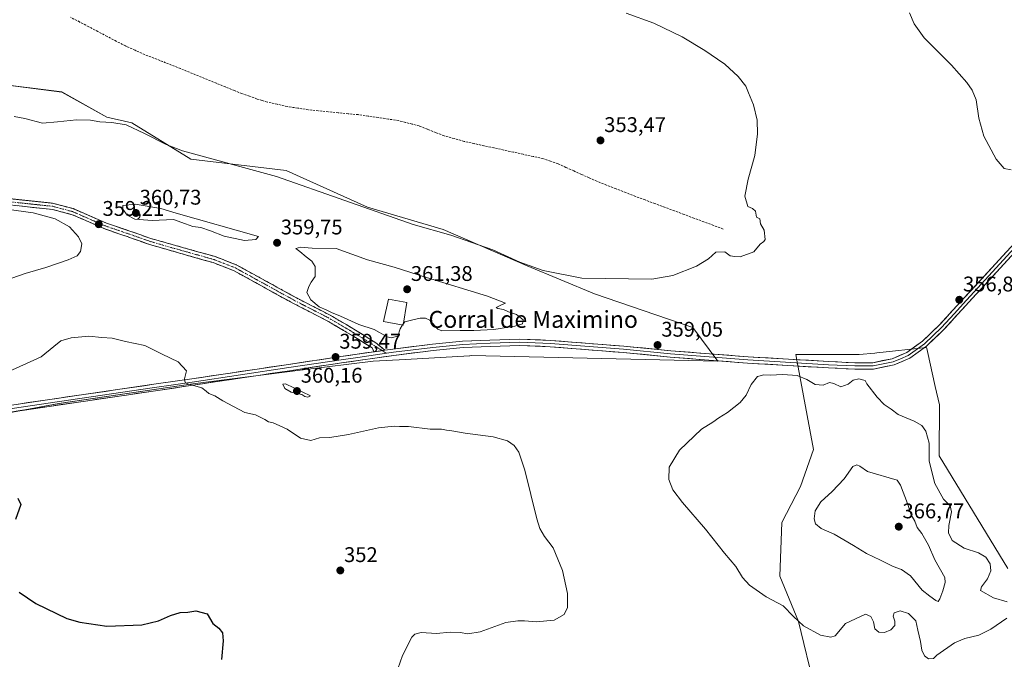
# Model space of a CAD drawing. Units: metres. Extents: x 597442 to 600895, y 4712922 to 4715285.
# Drawn here: x 599088 to 599553, y 4714282 to 4714584 of the extents above; entities that cross this region are included whole.
import ezdxf
from ezdxf.enums import TextEntityAlignment as Align

# ---------------------------------------------------------------- set-up
doc = ezdxf.new("R2010")
doc.units = ezdxf.units.M
doc.header["$MEASUREMENT"] = 0
doc.linetypes.add('TRAZO_Y_PUNTO', pattern=[1, 0.5, -0.25, 0, -0.25])
doc.linetypes.add('TRAZOSX2', pattern=[1.5, 1, -0.5])
for name, color, linetype, lineweight in [('Camino', 19, 'TRAZOSX2', 0), ('Camino Cxs', 19, 'Continuous', 0), ('Camino eje', 19, 'TRAZO_Y_PUNTO', 0), ('Carátula', 7, 'Continuous', 5), ('Corriente artificial lineal', 5, 'TRAZOSX2', 13), ('Cultivos herbáceos CxS', 92, 'Continuous', 0), ('Curva de nivel maestra', 36, 'Continuous', 30), ('Curva de nivel normal', 36, 'Continuous', 0), ('Edificación industrial', 135, 'Continuous', 13), ('Edificación industrial Cxs', 135, 'Continuous', 13), ('Layer 0', 7, 'Continuous', 0), ('Matorral CxS', 135, 'Continuous', 0), ('Punto de cota en terreno', 7, 'Continuous', 0), ('Rótulo de punto de cota en terreno', 19, 'Continuous', 0), ('Suelo desnudo CxS', 43, 'Continuous', 0), ('Texto cartográfico', 19, 'Continuous', 0)]:
    doc.layers.add(name, color=color, linetype=linetype, lineweight=lineweight)
doc.styles.add('Arial', font='txt', dxfattribs={"height": 0.2})

# ---------------------------------------------------------------- blocks, each defined once
blk = doc.blocks.new('*U161')
at = {"layer": 'Cultivos herbáceos CxS', "color": 92, "linetype": 'Continuous', "lineweight": 0}
for points in [[(599049.7909, 4714392.6073, 351.4081), (599106.6961, 4714403.1935, 352.4459), (599169.9111, 4714412.4411, 354.7077), (599221.8295, 4714419.0723, 359.252), (599254.9133, 4714423.0417, 358.7861), (599270.1781, 4714423.9141, 358.7029), (599300.4545, 4714425.6453, 358.6313), (599300.5949, 4714425.6533, 358.6267), (599301.2315, 4714425.6901, 358.6056), (599417.6885, 4714423.0409, 359.4834), (599405.7787, 4714438.9223, 357.28), (599359.4609, 4714454.8023, 356.434), (599327.7003, 4714468.0363, 355.6), (599287.9995, 4714485.2405, 355.0919), (599252.2687, 4714495.8277, 354.9526), (599213.8911, 4714513.0319, 353.6719), (599168.8957, 4714518.3251, 356.4833), (599141.1059, 4714535.5309, 354.6284), (599129.1957, 4714538.1773, 354.9627), (599108.0217, 4714550.0875, 352.4497), (599076.2603, 4714554.0575, 351.7893)], [(599554.4963, 4714325.2045, 357.3825), (599522.1059, 4714378.4161, 358.9778), (599522.2003, 4714402.4497, 358.1735), (599520.2437, 4714411.1445, 357.7243), (599516.5167, 4714427.7205, 357.0292), (599516.5133, 4714427.7363, 357.0287), (599516.1037, 4714429.5579, 356.9836), (599492.6251, 4714426.9479, 358.1846), (599491.7171, 4714426.8469, 358.2381), (599484.2647, 4714426.1681, 358.6808), (599454.4575, 4714426.1693, 359.306), (599454.9379, 4714423.5913, 359.3716), (599455.0795, 4714422.8313, 359.3917), (599458.0641, 4714406.8129, 361.4774), (599462.8059, 4714381.3691, 363.9409), (599456.6267, 4714363.8975, 364.4922), (599447.8783, 4714346.9433, 363.6389), (599446.8887, 4714321.7195, 360.8664), (599455.7493, 4714300.1997, 359.9568), (599463.3441, 4714268.5533, 357.9704)]]:
    blk.add_polyline3d(points, dxfattribs=at)
blk = doc.blocks.new('*U170')
at = {"layer": 'Curva de nivel normal', "color": 36, "linetype": 'Continuous', "lineweight": 0}
blk.add_polyline3d([(599508.02, 4714587.41, 360), (599510.2, 4714582.21, 360), (599515.01, 4714575.65, 360), (599527.89, 4714562.75, 360), (599535.18, 4714554.56, 360), (599537.71, 4714551.02, 360), (599539.6, 4714546.37, 360), (599540.73, 4714537.72, 360), (599543.14, 4714529.23, 360), (599548.9, 4714518.33, 360), (599552.69, 4714514, 360), (599556.1, 4714513.31, 360)], dxfattribs=at)
blk = doc.blocks.new('*U179')
at = {"layer": 'Curva de nivel normal', "color": 36, "linetype": 'Continuous', "lineweight": 0}
for points in [[(599264.34, 4714271.72, 355), (599268.76, 4714284.3, 355), (599273.28, 4714292.93, 355), (599274.6, 4714294.34, 355), (599277.63, 4714295.14, 355), (599284.88, 4714294.6, 355), (599291.3, 4714295.26, 355), (599296.07, 4714295.12, 355), (599299.6, 4714294.43, 355), (599305.52, 4714295.4, 355), (599317.53, 4714299.83, 355), (599323.27, 4714300.51, 355), (599326.4, 4714300.58, 355), (599331.85, 4714300.06, 355), (599340.42, 4714300.84, 355), (599345.06, 4714303.56, 355), (599346.6, 4714306.94, 355), (599346.71, 4714313.4, 355), (599344.36, 4714324.4, 355), (599339.98, 4714335.07, 355), (599335.84, 4714340.31, 355), (599333.6, 4714344.14, 355), (599332.17, 4714348.7, 355), (599326.49, 4714371.64, 355), (599323.74, 4714380.23, 355), (599321.45, 4714383.27, 355), (599318.34, 4714385.52, 355), (599311.53, 4714387.33, 355), (599298.42, 4714389.09, 355), (599292.09, 4714390.28, 355), (599289.56, 4714390.56, 355), (599287.21, 4714391.03, 355), (599281.91, 4714391.06, 355), (599271.64, 4714392.2, 355), (599267.37, 4714392.26, 355), (599264.82, 4714392.5, 355), (599257.54, 4714391.63, 355), (599243.29, 4714388.5, 355), (599234.55, 4714387.15, 355), (599229.63, 4714386.91, 355), (599225.48, 4714385.7, 355), (599220.6, 4714386.82, 355), (599214.41, 4714390.97, 355), (599210.94, 4714392.62, 355), (599207.79, 4714393.95, 355), (599205.61, 4714394.43, 355), (599203.8, 4714395.64, 355), (599199.38, 4714397.71, 355), (599194.44, 4714398.94, 355), (599189.09, 4714401.76, 355), (599183.94, 4714404.45, 355), (599180.21, 4714406.72, 355), (599177.38, 4714407.89, 355), (599176.12, 4714408.96, 355), (599174.06, 4714410.51, 355), (599167.42, 4714412.4, 355), (599166.17, 4714413.07, 355), (599165.86, 4714414.72, 355), (599166.82, 4714418.51, 355), (599162.92, 4714422.82, 355), (599155.39, 4714426.45, 355), (599147.16, 4714430.41, 355), (599138.11, 4714432.38, 355), (599131.8, 4714433.96, 355), (599126.95, 4714434.26, 355), (599120.8, 4714434.85, 355), (599112.47, 4714434.18, 355), (599107.64, 4714432.64, 355), (599104.31, 4714430.08, 355), (599098.34, 4714425.2, 355), (599081.34, 4714417.42, 355)], [(599085.5, 4714538.55, 355), (599090.54, 4714537.55, 355), (599098.84, 4714535.45, 355), (599106, 4714536.01, 355), (599114.93, 4714537.02, 355), (599121.59, 4714536.78, 355), (599125.98, 4714535.96, 355), (599131.67, 4714535.71, 355), (599138.32, 4714534.58, 355), (599147, 4714530.58, 355), (599157.29, 4714525.31, 355), (599164.97, 4714522.36, 355), (599209.34, 4714510.17, 355), (599273.8, 4714487.64, 355), (599291.54, 4714482.54, 355), (599311.38, 4714475.66, 355), (599324.21, 4714469.87, 355), (599335.16, 4714465.82, 355), (599353.45, 4714462.2, 355), (599386.51, 4714461.77, 355), (599396.45, 4714463.47, 355), (599407.56, 4714467.93, 355), (599413.24, 4714471.44, 355), (599416.71, 4714474.52, 355), (599420.95, 4714474.67, 355), (599423.44, 4714472.76, 355), (599425.65, 4714472.51, 355), (599428.2, 4714472.34, 355), (599434.65, 4714474.71, 355), (599437.58, 4714478.32, 355), (599439.29, 4714479.54, 355), (599439.93, 4714480.56, 355), (599439.43, 4714484.96, 355), (599437.77, 4714487.96, 355), (599437.37, 4714490.23, 355), (599435.91, 4714491.11, 355), (599435.32, 4714493.84, 355), (599434.05, 4714495.06, 355), (599431.7, 4714496.13, 355), (599430.36, 4714500.87, 355), (599431.9, 4714509.04, 355), (599435.02, 4714520.2, 355), (599436.33, 4714530.37, 355), (599436.12, 4714536.87, 355), (599434.49, 4714544.04, 355), (599432.03, 4714549.7, 355), (599430.8, 4714552.79, 355), (599427.2, 4714557.37, 355), (599420.87, 4714563.21, 355), (599417.4, 4714565.54, 355), (599411.51, 4714569.69, 355), (599400.84, 4714576.07, 355), (599387.42, 4714582.49, 355), (599374.43, 4714587.32, 355)]]:
    blk.add_polyline3d(points, dxfattribs=at)
blk = doc.blocks.new('*U182')
at = {"layer": 'Curva de nivel maestra', "color": 36, "linetype": 'Continuous', "lineweight": 30}
for points in [[(599087.22, 4714358.47, 350), (599088.72, 4714355.4, 350), (599086.14, 4714348.4, 350)], [(599087.96, 4714314.14, 350), (599095.84, 4714308.77, 350), (599110.38, 4714301.74, 350), (599116.46, 4714300, 350), (599129.28, 4714298.14, 350), (599145.76, 4714298.75, 350), (599153.61, 4714300.62, 350), (599159.28, 4714303.14, 350), (599163.81, 4714304.5, 350), (599167.48, 4714304.66, 350), (599171.35, 4714305.29, 350), (599176.64, 4714303.95, 350), (599179.29, 4714299.31, 350), (599182.16, 4714297.12, 350), (599183.86, 4714294.88, 350), (599184.24, 4714291.15, 350), (599183.37, 4714282.41, 350)]]:
    blk.add_polyline3d(points, dxfattribs=at)
blk = doc.blocks.new('5PATER')
at = {"layer": 'Carátula', "linetype": 'Continuous', "lineweight": 5}
h = blk.add_hatch(color=250, dxfattribs=at)
edge = h.paths.add_edge_path()
edge.add_ellipse((0, 0.01), major_axis=(-1.33, -1.34), ratio=0.999422, start_angle=0, end_angle=360)

msp = doc.modelspace()

# ---------------------------------------------------------------- linework, layer by layer
at = {"layer": 'Camino', "color": 19, "linetype": 'TRAZOSX2', "lineweight": 0}
for points in [[(599003.62, 4714521.44), (599003.51, 4714522.95), (599004.83, 4714522.52), (599016.43, 4714517.64), (599056.63, 4714504.24), (599065.74, 4714501.63), (599103.69, 4714497.63), (599113.32, 4714495.05), (599129.12, 4714488.18), (599139.17, 4714484.79), (599149.58, 4714481.12), (599180.37, 4714472.42), (599190.3, 4714468.6), (599218.75, 4714452.95), (599234.4, 4714444.94), (599246.58, 4714437.79), (599256.15, 4714431.74), (599260.54, 4714428.27)], [(599255.28, 4714427.51), (599254.52, 4714429.33), (599245.02, 4714435.23), (599232.96, 4714442.31), (599217.34, 4714450.3), (599189.03, 4714465.88), (599179.42, 4714469.57), (599148.98, 4714478.27), (599138.79, 4714481.95), (599128.64, 4714485.38), (599112.94, 4714492.21), (599103.75, 4714494.66), (599065.77, 4714498.67), (599056.34, 4714501.37), (599015.98, 4714514.82), (599004.38, 4714519.71), (599003.73, 4714519.92), (599003.62, 4714521.44)]]:
    msp.add_lwpolyline(points, dxfattribs=at)
at = {"layer": 'Camino Cxs', "color": 19, "linetype": 'Continuous', "lineweight": 0}
msp.add_lwpolyline([(599260.54, 4714428.27), (599255.28, 4714427.51)], dxfattribs=at)
msp.add_polyline3d([(599084.72, 4714499.63, 359.22), (599089.46, 4714499.13, 359.25), (599094.2, 4714498.63, 359.27), (599098.95, 4714498.13, 359.27), (599103.69, 4714497.63, 359.26), (599108.51, 4714496.34, 359.27), (599113.32, 4714495.05, 359.24), (599117.27, 4714493.33, 359.21), (599121.22, 4714491.62, 359.2), (599125.17, 4714489.9, 358.94), (599129.12, 4714488.18, 358.74), (599132.47, 4714487.05, 358.7), (599135.82, 4714485.92, 358.68), (599139.17, 4714484.79, 358.63), (599142.64, 4714483.57, 358.5), (599146.11, 4714482.34, 358.53), (599149.58, 4714481.12, 358.51), (599153.98, 4714479.88, 358.43), (599158.38, 4714478.63, 358.35), (599162.78, 4714477.39, 358.36), (599167.17, 4714476.15, 358.4), (599171.57, 4714474.91, 358.41), (599175.97, 4714473.66, 358.43), (599180.37, 4714472.42, 358.54), (599183.68, 4714471.15, 358.6), (599186.99, 4714469.87, 358.63), (599190.3, 4714468.6, 358.66), (599194.36, 4714466.36, 358.91), (599198.43, 4714464.13, 359.02), (599202.49, 4714461.89, 359.24), (599206.56, 4714459.66, 359.21), (599210.62, 4714457.42, 359.37), (599214.69, 4714455.19, 359.48), (599218.75, 4714452.95, 359.58), (599222.66, 4714450.95, 359.76), (599226.58, 4714448.95, 359.76), (599230.49, 4714446.94, 359.8), (599234.4, 4714444.94, 359.77), (599238.46, 4714442.56, 359.71), (599242.52, 4714440.17, 359.66), (599246.58, 4714437.79, 359.56), (599249.77, 4714435.77, 359.52), (599252.96, 4714433.76, 359.45), (599256.15, 4714431.74, 359.54), (599258.35, 4714430.01, 359.58), (599260.54, 4714428.27, 359.55), (599260.54, 4714428.27, 359.55), (599257.91, 4714427.89, 359.5), (599255.28, 4714427.51, 359.47), (599254.52, 4714429.33, 359.52), (599251.35, 4714431.3, 359.44), (599248.19, 4714433.26, 359.37), (599245.02, 4714435.23, 359.46), (599241, 4714437.59, 359.5), (599236.98, 4714439.95, 359.56), (599232.96, 4714442.31, 359.61), (599229.06, 4714444.31, 359.59), (599225.15, 4714446.31, 359.53), (599221.25, 4714448.3, 359.57), (599217.34, 4714450.3, 359.3), (599213.3, 4714452.53, 359.21), (599209.25, 4714454.75, 359.18), (599205.21, 4714456.98, 359.01), (599201.16, 4714459.2, 359.03), (599197.12, 4714461.43, 358.82), (599193.07, 4714463.65, 358.67), (599189.03, 4714465.88, 358.58), (599185.83, 4714467.11, 358.51), (599182.62, 4714468.34, 358.51), (599179.42, 4714469.57, 358.46), (599175.07, 4714470.81, 358.36), (599170.72, 4714472.05, 358.33), (599166.37, 4714473.3, 358.34), (599162.03, 4714474.54, 358.34), (599157.68, 4714475.78, 358.32), (599153.33, 4714477.02, 358.29), (599148.98, 4714478.27, 358.33), (599145.58, 4714479.49, 358.41), (599142.19, 4714480.72, 358.43), (599138.79, 4714481.95, 358.49), (599135.41, 4714483.09, 358.57), (599132.02, 4714484.24, 358.73), (599128.64, 4714485.38, 359), (599124.72, 4714487.09, 359.05), (599120.79, 4714488.8, 359.08), (599116.87, 4714490.5, 359.4), (599112.94, 4714492.21, 359.4), (599108.35, 4714493.44, 359.39), (599103.75, 4714494.66, 359.47), (599099, 4714495.16, 359.58), (599094.26, 4714495.66, 359.63), (599089.51, 4714496.16, 359.62), (599084.76, 4714496.67, 359.58)], dxfattribs=at)
at = {"layer": 'Camino eje', "color": 19, "linetype": 'TRAZO_Y_PUNTO', "lineweight": 0}
for points in [[(599084.73, 4714498.15), (599103.72, 4714496.15), (599108.54, 4714494.86), (599113.13, 4714493.63), (599128.88, 4714486.78), (599133.91, 4714485.09), (599138.98, 4714483.37), (599143.41, 4714481.81), (599149.39, 4714479.71), (599156.84, 4714477.51), (599179.9, 4714471), (599184.7, 4714469.15), (599189.67, 4714467.24), (599203.89, 4714459.42), (599218.05, 4714451.63), (599225.86, 4714447.63), (599233.68, 4714443.63), (599245.8, 4714436.51), (599250.55, 4714433.56), (599255.34, 4714430.54), (599259.25, 4714428.08)], [(599259.25, 4714428.08), (599261.21, 4714426.85)]]:
    msp.add_lwpolyline(points, dxfattribs=at)
at = {"layer": 'Corriente artificial lineal', "color": 5, "linetype": 'TRAZOSX2', "lineweight": 13}
msp.add_polyline3d([(599420.17, 4714485.45, 354.35), (599415.56, 4714487.16, 353.97), (599410.95, 4714488.87, 353.53), (599406.35, 4714490.58, 353.85), (599401.74, 4714492.29, 353.44), (599397.13, 4714494.01, 353.19), (599392.52, 4714495.72, 353.5), (599387.92, 4714497.43, 353.28), (599383.31, 4714499.14, 353.37), (599378.7, 4714500.85, 353.42), (599374.17, 4714502.63, 353.2), (599369.64, 4714504.4, 353.2), (599365.1, 4714506.18, 353.22), (599360.57, 4714507.95, 352.77), (599356.92, 4714509.59, 352.97), (599353.26, 4714511.23, 352.87), (599349.61, 4714512.88, 352.49), (599345.95, 4714514.52, 352.55), (599342.3, 4714516.16, 352.84), (599338.71, 4714517.41, 352.69), (599335.11, 4714518.65, 352.37), (599330.47, 4714519.67, 352.5), (599325.83, 4714520.68, 352.66), (599321.19, 4714521.7, 352.41), (599316.55, 4714522.72, 352.23), (599311.9, 4714523.73, 352.18), (599307.26, 4714524.75, 352.38), (599302.62, 4714525.76, 352.36), (599297.98, 4714526.78, 352.18), (599293.21, 4714528.1, 351.83), (599288.44, 4714529.41, 352.01), (599284.51, 4714530.97, 352.22), (599280.57, 4714532.52, 352.04), (599276.64, 4714534.08, 351.78), (599273.41, 4714534.92, 351.99), (599270.19, 4714535.77, 352.1), (599266.96, 4714536.61, 351.95), (599262.19, 4714537.31, 351.85), (599257.42, 4714538.01, 351.71), (599252.65, 4714538.7, 351.58), (599247.88, 4714539.4, 351.63), (599243.16, 4714539.86, 351.74), (599238.44, 4714540.32, 351.89), (599233.72, 4714540.78, 352.01), (599229, 4714541.24, 352.05), (599224.28, 4714541.7, 351.88), (599219.34, 4714542.47, 351.49), (599214.4, 4714543.23, 351.24), (599209.72, 4714544.3, 351.36), (599205.03, 4714545.36, 351.62), (599202.63, 4714546.07, 351.71), (599200.23, 4714546.78, 351.59), (599196.64, 4714548.1, 351.05), (599193.04, 4714549.41, 351.24), (599189.45, 4714550.73, 351.42), (599185.22, 4714552.47, 351.21), (599180.99, 4714554.2, 351.13), (599176.76, 4714555.94, 351.32), (599172.52, 4714557.68, 350.96), (599168.29, 4714559.41, 351), (599164.06, 4714561.15, 351.11), (599159.83, 4714562.8, 350.83), (599155.61, 4714564.45, 350.78), (599151.38, 4714566.09, 351.07), (599147.15, 4714567.74, 351.03), (599142.59, 4714569.78, 351), (599138.03, 4714571.82, 350.9), (599133.71, 4714574.08, 350.85), (599129.38, 4714576.35, 350.87), (599125.06, 4714578.61, 350.83), (599120.73, 4714580.87, 350.84), (599116.41, 4714583.13, 350.73), (599112.08, 4714585.4, 350.76)], dxfattribs=at)
at = {"layer": 'Cultivos herbáceos CxS', "color": 92, "linetype": 'Continuous', "lineweight": 0}
for points in [[(599049.79, 4714392.61, 351.41), (599106.7, 4714403.19, 352.45), (599169.91, 4714412.44, 354.71), (599221.83, 4714419.07, 359.25), (599254.91, 4714423.04, 358.79), (599270.18, 4714423.91, 358.7), (599300.45, 4714425.65, 358.63), (599300.59, 4714425.65, 358.63), (599301.23, 4714425.69, 358.61), (599417.69, 4714423.04, 359.48), (599405.78, 4714438.92, 357.28), (599359.46, 4714454.8, 356.43), (599327.7, 4714468.04, 355.6), (599288, 4714485.24, 355.09), (599252.27, 4714495.83, 354.95), (599213.89, 4714513.03, 353.67), (599168.9, 4714518.33, 356.48), (599141.11, 4714535.53, 354.63), (599129.2, 4714538.18, 354.96), (599108.02, 4714550.09, 352.45), (599076.26, 4714554.06, 351.79)], [(599554.5, 4714325.2, 357.38), (599522.11, 4714378.42, 358.98), (599522.2, 4714402.45, 358.17), (599520.24, 4714411.14, 357.72), (599516.52, 4714427.72, 357.03), (599516.51, 4714427.74, 357.03), (599516.1, 4714429.56, 356.98), (599492.63, 4714426.95, 358.18), (599491.72, 4714426.85, 358.24), (599484.26, 4714426.17, 358.68), (599454.46, 4714426.17, 359.31), (599454.94, 4714423.59, 359.37), (599455.08, 4714422.83, 359.39), (599458.06, 4714406.81, 361.48), (599462.81, 4714381.37, 363.94), (599456.63, 4714363.9, 364.49), (599447.88, 4714346.94, 363.64), (599446.89, 4714321.72, 360.87), (599455.75, 4714300.2, 359.96), (599463.34, 4714268.55, 357.97)]]:
    msp.add_polyline3d(points, dxfattribs=at)
at = {"layer": 'Curva de nivel normal', "color": 36, "linetype": 'Continuous', "lineweight": 0}
for points in [[(599194.29, 4714479.99, 360), (599199.52, 4714480.56, 360), (599200.82, 4714481.87, 360), (599162.04, 4714492.87, 360), (599154.7, 4714495.07, 360), (599142.59, 4714497.11, 360), (599136.84, 4714496.46, 360), (599136.81, 4714494.83, 360), (599138.88, 4714491.97, 360), (599142.54, 4714490.11, 360), (599150.72, 4714489.48, 360), (599160.81, 4714489.98, 360), (599166.35, 4714487.85, 360), (599169.79, 4714486.62, 360), (599173.65, 4714486.15, 360), (599178.23, 4714484.65, 360), (599184.64, 4714482.01, 360), (599194.29, 4714479.99, 360)], [(599084.49, 4714462.31, 360), (599090.67, 4714464.49, 360), (599100.46, 4714467.28, 360), (599110.97, 4714470.87, 360), (599115.26, 4714472.85, 360), (599116.78, 4714474.83, 360), (599117.44, 4714478.38, 360), (599115.98, 4714481.8, 360), (599111.62, 4714486.44, 360), (599104.84, 4714490.32, 360), (599094.58, 4714493.07, 360), (599081.98, 4714494.74, 360)], [(599269.21, 4714440.79, 360), (599269.83, 4714441.73, 360), (599273.61, 4714442.63, 360), (599277.22, 4714443.32, 360), (599279.59, 4714443.39, 360), (599281.76, 4714442.47, 360), (599285.51, 4714438.15, 360), (599287.29, 4714437.47, 360), (599295.96, 4714437.64, 360), (599302.47, 4714437.55, 360), (599311.87, 4714438.1, 360), (599321.86, 4714439.58, 360), (599325.38, 4714440.77, 360), (599325.76, 4714442.59, 360), (599322.54, 4714445.05, 360), (599318.86, 4714446.43, 360), (599316.48, 4714447.51, 360), (599313.72, 4714448.02, 360), (599313, 4714448.46, 360), (599315.53, 4714449.72, 360), (599317.46, 4714450.53, 360), (599308.99, 4714453.76, 360), (599280.19, 4714462.57, 360), (599264.87, 4714467.52, 360), (599252.32, 4714470.86, 360), (599237.47, 4714476.31, 360), (599226.17, 4714476.37, 360), (599220.71, 4714476.82, 360), (599218.47, 4714476.3, 360), (599220.35, 4714474.85, 360), (599223.32, 4714472.35, 360), (599226.09, 4714470.34, 360), (599227.62, 4714467.71, 360), (599227.59, 4714463.05, 360), (599225.65, 4714460.38, 360), (599224.63, 4714458.28, 360), (599223.63, 4714455.56, 360), (599225.49, 4714451.99, 360), (599229.44, 4714448.74, 360), (599233.13, 4714447.18, 360), (599235.36, 4714446, 360), (599239.48, 4714444.32, 360), (599248.26, 4714440.47, 360), (599255.44, 4714437.98, 360), (599261.56, 4714434.57, 360), (599263.53, 4714434.17, 360), (599266.54, 4714434.92, 360), (599267.64, 4714438.39, 360), (599268.8, 4714440.16, 360)], [(599268.8, 4714440.16, 360), (599269.21, 4714440.79, 360)], [(599224.08, 4714406.16, 360), (599225.41, 4714406.66, 360), (599213.63, 4714412.47, 360), (599212.33, 4714412.29, 360), (599213.3, 4714410.24, 360), (599216.25, 4714408.53, 360), (599221.34, 4714407.34, 360), (599222.74, 4714406.48, 360), (599224.08, 4714406.16, 360)], [(599554.14, 4714309.52, 360), (599547.7, 4714311.42, 360), (599541.59, 4714314.83, 360), (599541.99, 4714316.68, 360), (599544.88, 4714320.4, 360), (599546.48, 4714324.24, 360), (599546.15, 4714327.51, 360), (599544.06, 4714330.67, 360), (599540.6, 4714332.74, 360), (599533.84, 4714334.9, 360), (599528.26, 4714338.43, 360), (599526.44, 4714342.07, 360), (599526.61, 4714345.55, 360), (599527.96, 4714352.06, 360), (599527.3, 4714354.86, 360), (599524.08, 4714357.97, 360), (599519.95, 4714365.3, 360), (599517.42, 4714375.84, 360), (599517.43, 4714384.45, 360), (599515.83, 4714390.04, 360), (599513.89, 4714392.77, 360), (599510.2, 4714394.75, 360), (599502.65, 4714397.86, 360), (599499.36, 4714400.49, 360), (599496.16, 4714402.72, 360), (599492.86, 4714406.16, 360), (599487.98, 4714412.39, 360), (599487.21, 4714414, 360), (599484.23, 4714414.75, 360), (599481.51, 4714414.07, 360), (599479.18, 4714412.22, 360), (599475.61, 4714411.04, 360), (599472.4, 4714412.6, 360), (599470.28, 4714413, 360), (599467.35, 4714411.77, 360), (599463.55, 4714412.08, 360), (599459.63, 4714414.41, 360), (599455, 4714416.34, 360), (599448.31, 4714416.84, 360), (599442.3, 4714416.43, 360), (599439.32, 4714416.7, 360), (599436.36, 4714415.81, 360), (599433.42, 4714412.06, 360), (599430.94, 4714407.06, 360), (599428.22, 4714403.66, 360), (599422.21, 4714398.8, 360), (599418.11, 4714396.3, 360), (599415.25, 4714394.38, 360), (599409.92, 4714391, 360), (599399.5, 4714381.18, 360), (599394.58, 4714373.05, 360), (599394.45, 4714367.2, 360), (599396.41, 4714362.46, 360), (599400.98, 4714356.41, 360), (599411.77, 4714343.79, 360), (599420.82, 4714332.46, 360), (599426.08, 4714326.21, 360), (599429.3, 4714321.04, 360), (599432.56, 4714317.44, 360), (599440.36, 4714311.91, 360), (599448.5, 4714307.71, 360), (599453.32, 4714302.6, 360), (599458.04, 4714298.18, 360), (599466.01, 4714293.86, 360), (599470.95, 4714292.84, 360), (599472.98, 4714293.56, 360), (599477.84, 4714299.36, 360), (599487.33, 4714303.72, 360), (599489.77, 4714302.7, 360), (599491.1, 4714300.12, 360), (599491.76, 4714296.78, 360), (599493.59, 4714295.18, 360), (599496.2, 4714295.13, 360), (599499.26, 4714296.28, 360), (599501.15, 4714298.32, 360), (599501.16, 4714300.5, 360), (599500.38, 4714302.81, 360), (599500.89, 4714304.4, 360), (599503.67, 4714305.34, 360), (599507.6, 4714304.05, 360), (599511.06, 4714300.62, 360), (599511.98, 4714296.21, 360), (599513.26, 4714290.82, 360), (599513.9, 4714286.79, 360), (599515.13, 4714284.12, 360), (599517.08, 4714282.66, 360)], [(599521.55, 4714309.76, 365), (599522.4, 4714310.93, 365), (599523.81, 4714314.73, 365), (599524.98, 4714318.59, 365), (599524.74, 4714320.99, 365), (599520.03, 4714329.43, 365), (599517.06, 4714336.29, 365), (599513.83, 4714341.72, 365), (599511.74, 4714344.64, 365), (599510.65, 4714347.67, 365), (599508.93, 4714350.67, 365), (599507.14, 4714355.87, 365), (599503.81, 4714364.57, 365), (599502.19, 4714366.91, 365), (599488.2, 4714371.08, 365), (599484.6, 4714373.63, 365), (599483.14, 4714374.17, 365), (599481.34, 4714373.36, 365), (599477.18, 4714367.65, 365), (599471.51, 4714361.62, 365), (599466.15, 4714356.8, 365), (599463.61, 4714352.46, 365), (599463.04, 4714348.73, 365), (599463.64, 4714346.39, 365), (599466.46, 4714344.16, 365), (599472.5, 4714341.43, 365), (599481.67, 4714336.2, 365), (599487.72, 4714332.34, 365), (599494.4, 4714329.24, 365), (599500.31, 4714326.2, 365), (599504.25, 4714324.81, 365), (599508.54, 4714321.77, 365), (599514.09, 4714314.98, 365), (599517.66, 4714312.21, 365), (599520.46, 4714310.21, 365), (599521.55, 4714309.76, 365)], [(599517.08, 4714282.66, 360), (599519.45, 4714282.74, 360), (599520.9, 4714284.4, 360), (599529.28, 4714290.23, 360), (599534.18, 4714292.28, 360), (599540.84, 4714293.86, 360), (599546.5, 4714296.68, 360), (599554.06, 4714301.91, 360)]]:
    msp.add_polyline3d(points, dxfattribs=at)
at = {"layer": 'Edificación industrial', "color": 135, "linetype": 'Continuous', "lineweight": 13}
msp.add_polyline3d([(599270.82, 4714450.76, 360.6), (599269.1, 4714440.1, 359.99), (599259.89, 4714441.85, 360.54), (599262.19, 4714452.38, 360.94), (599270.82, 4714450.76, 360.6)], dxfattribs=at)
at = {"layer": 'Edificación industrial Cxs', "color": 135, "linetype": 'Continuous', "lineweight": 13}
msp.add_polyline3d([(599270.82, 4714450.76, 360.6), (599269.1, 4714440.1, 359.99), (599259.89, 4714441.85, 360.54), (599262.19, 4714452.38, 360.94), (599270.82, 4714450.76, 360.6)], close=True, dxfattribs=at)
at = {"layer": 'Layer 0', "linetype": 'Continuous', "lineweight": 0}
for points in [[(599569.16, 4714486.83), (599536.05, 4714450.87), (599524.24, 4714437.99), (599516.11, 4714430.19), (599508.24, 4714424.51), (599500.85, 4714421.39), (599491.09, 4714419.38), (599482.28, 4714419.35), (599469.79, 4714419.93), (599431.66, 4714422.16), (599395.13, 4714425.02), (599373.05, 4714427.18), (599338.52, 4714429.91), (599324.18, 4714430.48), (599310.16, 4714430.06), (599297.37, 4714429.52), (599283.23, 4714428.12), (599264.7, 4714425.84), (599240.07, 4714422.29), (599215.42, 4714418.61), (599169.79, 4714411.76), (599152.18, 4714409.1), (599102.06, 4714401.78), (599070.12, 4714397.06)], [(599260.54, 4714428.27), (599264.31, 4714428.81), (599282.9, 4714431.11), (599297.16, 4714432.52), (599310.05, 4714433.06), (599324.19, 4714433.48), (599338.7, 4714432.91), (599373.31, 4714430.17), (599395.39, 4714428.01), (599431.86, 4714425.16), (599469.94, 4714422.93), (599482.35, 4714422.35), (599490.78, 4714422.38), (599499.95, 4714424.27), (599506.76, 4714427.14), (599514.19, 4714432.5), (599522.1, 4714440.09), (599533.84, 4714452.9), (599566.95, 4714488.86)], [(599568.06, 4714487.85), (599534.95, 4714451.89), (599529.08, 4714445.48), (599523.17, 4714439.04), (599515.15, 4714431.35), (599507.5, 4714425.83), (599503.81, 4714424.27), (599500.4, 4714422.83), (599490.94, 4714420.88), (599482.32, 4714420.85), (599469.87, 4714421.43), (599431.76, 4714423.66), (599413.5, 4714425.09), (599395.26, 4714426.52), (599373.18, 4714428.68), (599338.61, 4714431.41), (599331.44, 4714431.7), (599324.19, 4714431.98), (599310.11, 4714431.56), (599303.71, 4714431.29), (599297.27, 4714431.02), (599283.07, 4714429.62), (599273.77, 4714428.47), (599264.51, 4714427.33), (599261.21, 4714426.85)], [(599261.21, 4714426.85), (599247.68, 4714424.9), (599239.86, 4714423.78), (599215.2, 4714420.1), (599169.58, 4714413.25), (599160.77, 4714411.92), (599151.78, 4714410.65), (599101.66, 4714403.33), (599085.69, 4714400.97), (599069.71, 4714398.6), (599039.69, 4714393.75), (599009.67, 4714388.9), (598984.84, 4714385.12), (598960.03, 4714381.33), (598869.96, 4714367.62), (598835.09, 4714362.3), (598810.27, 4714358.52)], [(598811.92, 4714360.38), (598869.55, 4714369.16), (598959.62, 4714382.87), (599009.25, 4714390.44), (599069.3, 4714400.14), (599101.26, 4714404.87), (599151.38, 4714412.19), (599169.36, 4714414.73), (599214.97, 4714421.58), (599239.64, 4714425.26), (599255.28, 4714427.51)], [(599260.54, 4714428.27), (599255.28, 4714427.51)]]:
    msp.add_lwpolyline(points, dxfattribs=at)
for points in [[(599087.56, 4714402.84, 352.48), (599092.13, 4714403.52, 352.76), (599096.69, 4714404.19, 352.86), (599101.26, 4714404.87, 352.85), (599105.82, 4714405.54, 352.83), (599110.37, 4714406.2, 352.84), (599114.93, 4714406.87, 352.92), (599119.49, 4714407.53, 353.03), (599124.04, 4714408.2, 353.18), (599128.6, 4714408.86, 353.33), (599133.15, 4714409.53, 353.45), (599137.71, 4714410.19, 353.54), (599142.27, 4714410.86, 353.61), (599146.82, 4714411.52, 353.73), (599151.38, 4714412.19, 353.88), (599155.88, 4714412.83, 354.27), (599160.37, 4714413.46, 354.63), (599164.87, 4714414.1, 354.88), (599169.36, 4714414.73, 355.1), (599173.92, 4714415.42, 355.37), (599178.48, 4714416.1, 355.69), (599183.04, 4714416.79, 356.07), (599187.6, 4714417.47, 356.5), (599192.17, 4714418.16, 356.92), (599196.73, 4714418.84, 357.33), (599201.29, 4714419.53, 357.75), (599205.85, 4714420.21, 358.04), (599210.41, 4714420.9, 358.28), (599214.97, 4714421.58, 358.5), (599219.9, 4714422.32, 358.8), (599224.84, 4714423.05, 359.07), (599229.77, 4714423.79, 359.3), (599234.71, 4714424.52, 359.36), (599239.64, 4714425.26, 359.38), (599243.55, 4714425.82, 359.38), (599247.46, 4714426.39, 359.39), (599251.37, 4714426.95, 359.45), (599255.28, 4714427.51, 359.47), (599257.91, 4714427.89, 359.5), (599260.54, 4714428.27, 359.55), (599264.31, 4714428.81, 359.61), (599268.96, 4714429.39, 359.62), (599273.61, 4714429.96, 359.57), (599278.25, 4714430.54, 359.5), (599282.9, 4714431.11, 359.48), (599287.65, 4714431.58, 359.44), (599292.41, 4714432.05, 359.41), (599297.16, 4714432.52, 359.45), (599301.46, 4714432.7, 359.47), (599305.75, 4714432.88, 359.41), (599310.05, 4714433.06, 359.44), (599314.76, 4714433.2, 359.4), (599319.48, 4714433.34, 359.33), (599324.19, 4714433.48, 359.26), (599329.03, 4714433.29, 359.1), (599333.86, 4714433.1, 358.93), (599338.7, 4714432.91, 358.83), (599343.64, 4714432.52, 358.75), (599348.59, 4714432.13, 358.69), (599353.53, 4714431.74, 358.7), (599358.48, 4714431.34, 358.73), (599363.42, 4714430.95, 358.75), (599368.37, 4714430.56, 358.81), (599373.31, 4714430.17, 358.89), (599377.73, 4714429.74, 358.96), (599382.14, 4714429.31, 359.05), (599386.56, 4714428.87, 359.11), (599390.97, 4714428.44, 359.18), (599395.39, 4714428.01, 359.18), (599399.95, 4714427.65, 359.16), (599404.51, 4714427.3, 359.16), (599409.07, 4714426.94, 359.11), (599413.63, 4714426.59, 359.04), (599418.18, 4714426.23, 358.98), (599422.74, 4714425.87, 358.92), (599427.3, 4714425.52, 358.89), (599431.86, 4714425.16, 358.92), (599436.62, 4714424.88, 359.04), (599441.38, 4714424.6, 359.13), (599446.14, 4714424.32, 359.2), (599450.9, 4714424.05, 359.28), (599455.66, 4714423.77, 359.36), (599460.42, 4714423.49, 359.36), (599465.18, 4714423.21, 359.26), (599469.94, 4714422.93, 359.16), (599474.08, 4714422.74, 359.08), (599478.21, 4714422.54, 358.95), (599482.35, 4714422.35, 358.8), (599486.57, 4714422.37, 358.67), (599490.78, 4714422.38, 358.45), (599495.37, 4714423.33, 358.26), (599499.95, 4714424.27, 357.98), (599503.36, 4714425.71, 357.66), (599506.76, 4714427.14, 357.45), (599510.48, 4714429.82, 357.28), (599514.19, 4714432.5, 357.06), (599516.83, 4714435.03, 357), (599519.46, 4714437.56, 356.88), (599522.1, 4714440.09, 356.86), (599525.04, 4714443.29, 356.91), (599527.97, 4714446.5, 356.81), (599530.91, 4714449.7, 356.96), (599533.84, 4714452.9, 356.88), (599537.15, 4714456.5, 356.98), (599540.46, 4714460.09, 357.12), (599543.77, 4714463.69, 357.16), (599547.08, 4714467.28, 357.28), (599550.4, 4714470.88, 357.41), (599553.71, 4714474.48, 357.58)], [(599555.92, 4714472.45, 357.41), (599552.61, 4714468.85, 357.26), (599549.29, 4714465.25, 357.09), (599545.98, 4714461.66, 357.04), (599542.67, 4714458.06, 357.02), (599539.36, 4714454.47, 356.79), (599536.05, 4714450.87, 356.73), (599533.1, 4714447.65, 356.78), (599530.15, 4714444.43, 356.64), (599527.19, 4714441.21, 356.69), (599524.24, 4714437.99, 356.66), (599521.53, 4714435.39, 356.74), (599518.82, 4714432.79, 356.88), (599516.11, 4714430.19, 356.98), (599512.18, 4714427.35, 357.3), (599508.24, 4714424.51, 357.48), (599504.55, 4714422.95, 357.82), (599500.85, 4714421.39, 357.95), (599495.97, 4714420.39, 358.16), (599491.09, 4714419.38, 358.4), (599486.69, 4714419.37, 358.71), (599482.28, 4714419.35, 358.83), (599478.12, 4714419.54, 358.89), (599473.95, 4714419.74, 358.97), (599469.79, 4714419.93, 359.03), (599465.02, 4714420.21, 359.08), (599460.26, 4714420.49, 359.26), (599455.49, 4714420.77, 359.42), (599450.73, 4714421.05, 359.26), (599445.96, 4714421.32, 359.32), (599441.19, 4714421.6, 359.41), (599436.43, 4714421.88, 359.42), (599431.66, 4714422.16, 359.4), (599427.09, 4714422.52, 359.36), (599422.53, 4714422.88, 359.28), (599417.96, 4714423.23, 359.23), (599413.4, 4714423.59, 359.2), (599408.83, 4714423.95, 359.19), (599404.26, 4714424.31, 359.11), (599399.7, 4714424.66, 359.01), (599395.13, 4714425.02, 358.99), (599390.71, 4714425.45, 358.99), (599386.3, 4714425.88, 358.91), (599381.88, 4714426.32, 358.91), (599377.47, 4714426.75, 358.87), (599373.05, 4714427.18, 358.84), (599368.12, 4714427.57, 358.82), (599363.18, 4714427.96, 358.83), (599358.25, 4714428.35, 358.85), (599353.32, 4714428.74, 358.78), (599348.39, 4714429.13, 358.72), (599343.45, 4714429.52, 358.64), (599338.52, 4714429.91, 358.57), (599333.74, 4714430.1, 358.61), (599328.96, 4714430.29, 358.73), (599324.18, 4714430.48, 358.86), (599319.51, 4714430.34, 359.02), (599314.83, 4714430.2, 359.2), (599310.16, 4714430.06, 359.25), (599305.9, 4714429.88, 359.24), (599301.63, 4714429.7, 359.28), (599297.37, 4714429.52, 359.28), (599292.66, 4714429.05, 359.24), (599287.94, 4714428.59, 359.36), (599283.23, 4714428.12, 359.45), (599278.6, 4714427.55, 359.43), (599273.97, 4714426.98, 359.37), (599269.33, 4714426.41, 359.32), (599264.7, 4714425.84, 359.27), (599259.77, 4714425.13, 359.24), (599254.85, 4714424.42, 359.28), (599249.92, 4714423.71, 359.32), (599245, 4714423, 359.32), (599240.07, 4714422.29, 359.28), (599235.14, 4714421.55, 359.22), (599230.21, 4714420.82, 359.08), (599225.28, 4714420.08, 358.88), (599220.35, 4714419.35, 358.75), (599215.42, 4714418.61, 358.53), (599210.86, 4714417.93, 358.42), (599206.29, 4714417.24, 358.17), (599201.73, 4714416.56, 357.59), (599197.17, 4714415.87, 357.1), (599192.61, 4714415.19, 356.63), (599188.04, 4714414.5, 356.33), (599183.48, 4714413.82, 356.06), (599178.92, 4714413.13, 355.71), (599174.35, 4714412.45, 355.29), (599169.79, 4714411.76, 354.88), (599165.39, 4714411.1, 354.49), (599160.99, 4714410.43, 354.22), (599156.58, 4714409.77, 353.94), (599152.18, 4714409.1, 353.67), (599147.62, 4714408.43, 353.66), (599143.07, 4714407.77, 353.56), (599138.51, 4714407.1, 353.38), (599133.95, 4714406.44, 353.15), (599129.4, 4714405.77, 352.93), (599124.84, 4714405.11, 352.77), (599120.29, 4714404.44, 352.77), (599115.73, 4714403.78, 352.9), (599111.17, 4714403.11, 352.84), (599106.62, 4714402.45, 352.7), (599102.06, 4714401.78, 352.65), (599097.5, 4714401.11, 352.52), (599092.93, 4714400.43, 352.44), (599088.37, 4714399.76, 352.43), (599083.81, 4714399.08, 352.39)]]:
    msp.add_polyline3d(points, dxfattribs=at)
at = {"layer": 'Matorral CxS', "color": 135, "linetype": 'Continuous', "lineweight": 0}
for points in [[(599076.26, 4714554.06, 351.79), (599108.02, 4714550.09, 352.45), (599129.2, 4714538.18, 354.96), (599141.11, 4714535.53, 354.63), (599168.9, 4714518.33, 356.48), (599213.89, 4714513.03, 353.67), (599252.27, 4714495.83, 354.95), (599288, 4714485.24, 355.09), (599327.7, 4714468.04, 355.6), (599359.46, 4714454.8, 356.43), (599405.78, 4714438.92, 357.28), (599417.69, 4714423.04, 359.48), (599301.23, 4714425.69, 358.61), (599300.59, 4714425.65, 358.63), (599300.45, 4714425.65, 358.63), (599270.18, 4714423.91, 358.7), (599254.91, 4714423.04, 358.79), (599221.83, 4714419.07, 359.25), (599169.91, 4714412.44, 354.71), (599106.7, 4714403.19, 352.45), (599049.79, 4714392.61, 351.41)], [(599049.79, 4714392.61, 351.41), (599106.7, 4714403.19, 352.45), (599169.91, 4714412.44, 354.71), (599221.83, 4714419.07, 359.25), (599254.91, 4714423.04, 358.79), (599270.18, 4714423.91, 358.7), (599300.45, 4714425.65, 358.63), (599300.59, 4714425.65, 358.63), (599301.23, 4714425.69, 358.61), (599417.69, 4714423.04, 359.48), (599405.78, 4714438.92, 357.28), (599359.46, 4714454.8, 356.43), (599327.7, 4714468.04, 355.6), (599288, 4714485.24, 355.09), (599252.27, 4714495.83, 354.95), (599213.89, 4714513.03, 353.67), (599168.9, 4714518.33, 356.48), (599141.11, 4714535.53, 354.63), (599129.2, 4714538.18, 354.96), (599108.02, 4714550.09, 352.45), (599076.26, 4714554.06, 351.79)]]:
    msp.add_polyline3d(points, dxfattribs=at)
at = {"layer": 'Suelo desnudo CxS', "color": 43, "linetype": 'Continuous', "lineweight": 0}
for points in [[(599463.34, 4714268.55, 357.97), (599455.75, 4714300.2, 359.96), (599446.89, 4714321.72, 360.87), (599447.88, 4714346.94, 363.64), (599456.63, 4714363.9, 364.49), (599462.81, 4714381.37, 363.94), (599458.06, 4714406.81, 361.48), (599455.08, 4714422.83, 359.39), (599454.94, 4714423.59, 359.37), (599454.46, 4714426.17, 359.31), (599484.26, 4714426.17, 358.68), (599491.72, 4714426.85, 358.24), (599492.63, 4714426.95, 358.18), (599516.1, 4714429.56, 356.98), (599516.51, 4714427.74, 357.03), (599516.52, 4714427.72, 357.03), (599520.24, 4714411.14, 357.72), (599522.2, 4714402.45, 358.17), (599522.11, 4714378.42, 358.98), (599554.5, 4714325.2, 357.38)], [(599554.5, 4714325.2, 357.38), (599522.11, 4714378.42, 358.98), (599522.2, 4714402.45, 358.17), (599520.24, 4714411.14, 357.72), (599516.52, 4714427.72, 357.03), (599516.51, 4714427.74, 357.03), (599516.1, 4714429.56, 356.98), (599492.63, 4714426.95, 358.18), (599491.72, 4714426.85, 358.24), (599484.26, 4714426.17, 358.68), (599454.46, 4714426.17, 359.31), (599454.94, 4714423.59, 359.37), (599455.08, 4714422.83, 359.39), (599458.06, 4714406.81, 361.48), (599462.81, 4714381.37, 363.94), (599456.63, 4714363.9, 364.49), (599447.88, 4714346.94, 363.64), (599446.89, 4714321.72, 360.87), (599455.75, 4714300.2, 359.96), (599463.34, 4714268.55, 357.97)]]:
    msp.add_polyline3d(points, dxfattribs=at)

# ---------------------------------------------------------------- block references
at = {"layer": 'Cultivos herbáceos CxS', "color": 92, "linetype": 'Continuous', "lineweight": 0}
msp.add_blockref('*U161', (0, 0), dxfattribs=at)
at = {"layer": 'Curva de nivel maestra', "color": 36, "linetype": 'Continuous', "lineweight": 30}
msp.add_blockref('*U182', (0, 0), dxfattribs=at)
at = {"layer": 'Curva de nivel normal', "color": 36, "linetype": 'Continuous', "lineweight": 0}
for name in ['*U170', '*U179']:
    msp.add_blockref(name, (0, 0), dxfattribs=at)
at = {"layer": 'Punto de cota en terreno', "linetype": 'Continuous', "lineweight": 0}
for p in [(599362.24, 4714527.24, 353.47), (599143, 4714493, 360.73), (599125.46, 4714487.7, 359.21), (599209.61, 4714478.94, 359.75), (599271, 4714457, 361.38), (599531.56, 4714452.05, 356.89), (599389.18, 4714430.7, 359.05), (599237.22, 4714425.05, 359.47), (599219, 4714409, 360.16), (599503, 4714345, 366.77), (599239.45, 4714324.36, 352)]:
    msp.add_blockref('5PATER', p, dxfattribs=at)

# ---------------------------------------------------------------- texts
at = {"layer": 'Rótulo de punto de cota en terreno', "color": 19, "linetype": 'Continuous', "lineweight": 0, "style": 'Arial'}
for s, p in [('353,47', (599364, 4714529)), ('360,73', (599144.76, 4714494.76)), ('359,21', (599127.22, 4714489.46)), ('359,75', (599211.37, 4714480.7)), ('361,38', (599272.76, 4714458.76)), ('356,89', (599533.32, 4714453.81)), ('359,05', (599390.94, 4714432.46)), ('359,47', (599238.98, 4714426.81)), ('360,16', (599220.76, 4714410.76)), ('366,77', (599504.76, 4714346.76)), ('352', (599241.21, 4714326.12))]:
    msp.add_text(s, height=7, dxfattribs=at).set_placement(p, align=Align.BOTTOM_LEFT)
at = {"layer": 'Texto cartográfico', "color": 19, "linetype": 'Continuous', "lineweight": 0, "style": 'Arial'}
msp.add_text('Corral de Maximino', height=8, dxfattribs=at).set_placement((599330.5, 4714442.81), align=Align.MIDDLE_CENTER)

doc.saveas('drawing.dxf')
